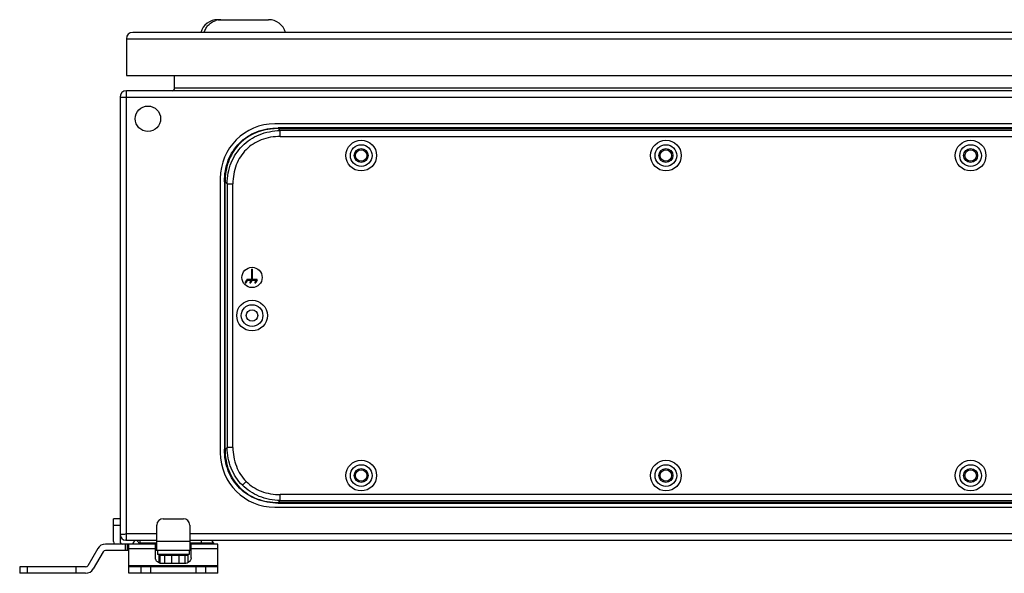
# Model space of a CAD drawing. Units: millimetres. Extents: x -613 to 948, y -540 to 973.
# Drawn here: x -271 to 117, y 697 to 915 of the extents above; entities that cross this region are included whole.
import ezdxf

# ---------------------------------------------------------------- set-up
doc = ezdxf.new("R2010")
doc.units = ezdxf.units.MM
doc.header["$LTSCALE"] = 30.734
doc.layers.get('0').update_dxf_attribs({"linetype": 'CONTINUOUS'})

msp = doc.modelspace()

# ---------------------------------------------------------------- linework, layer by layer
at = {"color": 7, "linetype": 'Continuous'}
for p, q in [((-193.14, 915.15), (-173.13, 915.15)), ((-229.12, 907.65), (-229.12, 893.15)), ((-229.12, 907.65), (565.88, 907.65)), ((563.38, 910.15), (-226.62, 910.15)), ((-229.12, 893.15), (565.88, 893.15)), ((-210.12, 888.15), (-210.12, 893.15)), ((546.88, 888.15), (-210.12, 888.15)), ((-231.62, 884.65), (-231.62, 709.65)), ((-231.62, 884.65), (568.38, 884.65)), ((-229.12, 712.65), (-229.12, 887.15)), ((565.88, 887.15), (-229.12, 887.15)), ((137.38, 874.15), (-170.62, 874.15)), ((-169.27, 872.26), (-169.27, 872.52)), ((136.02, 872.52), (-169.27, 872.52)), ((-169.27, 872.26), (-168.52, 871.51)), ((-169.27, 872.26), (136.02, 872.26)), ((-168.52, 869.17), (-168.52, 871.51)), ((135.27, 871.51), (-168.52, 871.51)), ((-168.52, 869.17), (135.27, 869.17)), ((-192.12, 852.65), (-192.12, 744.65)), ((-190.49, 851.3), (-190.49, 746)), ((-190.49, 851.3), (-190.23, 851.3)), ((-190.23, 746), (-190.23, 851.3)), ((-189.48, 850.55), (-190.23, 851.3)), ((-189.48, 850.55), (-189.48, 746.75)), ((-189.48, 850.55), (-187.14, 850.55)), ((-187.14, 746.75), (-187.14, 850.55)), ((-179.77, 816.85), (-179.77, 812.85)), ((-179.77, 816.85), (-179.47, 816.85)), ((-179.47, 812.85), (-179.47, 816.85)), ((-182.28, 811.55), (-181.7, 812.55)), ((-182.28, 811.55), (-181.93, 811.55)), ((-181.35, 812.55), (-181.93, 811.55)), ((-181.7, 812.85), (-181.7, 812.55)), ((-179.77, 812.85), (-181.7, 812.85)), ((-181.35, 812.55), (-179.88, 812.55)), ((-180.46, 811.55), (-179.88, 812.55)), ((-180.46, 811.55), (-180.11, 811.55)), ((-179.54, 812.55), (-180.11, 811.55)), ((-179.54, 812.55), (-177.9, 812.55)), ((-177.55, 812.85), (-179.47, 812.85)), ((-178.47, 811.55), (-177.9, 812.55)), ((-178.47, 811.55), (-178.13, 811.55)), ((-177.55, 812.55), (-178.13, 811.55)), ((-177.55, 812.55), (-177.55, 812.85)), ((-190.23, 746), (-190.49, 746)), ((-190.23, 746), (-189.48, 746.75)), ((-187.14, 746.75), (-189.48, 746.75)), ((-183.42, 731.85), (-181.94, 733.33)), ((-184.57, 730.71), (-184.4, 730.87)), ((-168.52, 725.79), (-169.27, 725.04)), ((-168.52, 725.79), (-168.52, 728.13)), ((135.27, 728.13), (-168.52, 728.13)), ((-168.52, 725.79), (135.27, 725.79)), ((-170.62, 723.15), (137.38, 723.15)), ((-169.27, 724.78), (-169.27, 725.04)), ((136.02, 725.04), (-169.27, 725.04)), ((-169.27, 724.78), (136.02, 724.78)), ((-234.12, 709.65), (-234.12, 718.65)), ((-231.62, 718.65), (-234.12, 718.65)), ((-214.62, 718.65), (-206.62, 718.65)), ((-234.12, 716.15), (-231.62, 716.15)), ((-217.12, 706.15), (-217.12, 716.15)), ((-204.12, 716.15), (-204.12, 706.15)), ((-231.62, 712.5), (-230.12, 712.59)), ((-231.62, 712.5), (-231.6, 712.5)), ((-229.24, 710.67), (-229.27, 710.15)), ((-229.27, 710.17), (-229.27, 710.15)), ((-229.27, 710.15), (-217.12, 710.15)), ((-217.12, 712.65), (-229.12, 712.65)), ((-225.62, 710.15), (-226.62, 709.15)), ((-223.62, 708.65), (-225.12, 710.15)), ((-223.62, 708.65), (-223.62, 710.15)), ((-204.12, 709.65), (-217.12, 709.65)), ((540.88, 712.65), (-204.12, 712.65)), ((-204.12, 710.15), (540.88, 710.15)), ((-199.62, 710.15), (-199.62, 708.65)), ((-196.12, 710.15), (-196.14, 710.13)), ((-194.62, 709.15), (-195.62, 710.15)), ((-240.4, 706.9), (-244.29, 700.15)), ((-217.12, 708.65), (-237.37, 708.65)), ((-228.12, 706.15), (-237.37, 706.15)), ((-229.62, 708.65), (-229.62, 706.15)), ((-228.62, 706.15), (-228.62, 708.65)), ((-228.12, 697.15), (-228.12, 708.65)), ((-228.12, 706.9), (-217.62, 706.9)), ((-226.62, 709.15), (-226.12, 708.65)), ((-223.62, 709.15), (-217.12, 709.15)), ((-217.62, 703.2), (-217.62, 708.65)), ((-203.62, 706.15), (-217.62, 706.15)), ((-216.87, 706.15), (-216.87, 704.55)), ((-204.37, 706.15), (-204.37, 704.55)), ((-204.12, 709.15), (-195.04, 709.15)), ((-193.12, 708.65), (-204.12, 708.65)), ((-203.62, 703.2), (-203.62, 708.65)), ((-203.62, 706.9), (-193.12, 706.9)), ((-195.12, 708.65), (-194.62, 709.15)), ((-193.12, 697.15), (-193.12, 708.65)), ((-238.23, 705.65), (-242.13, 698.9)), ((-204.37, 704.55), (-216.87, 704.55)), ((-216.35, 704.35), (-216.35, 701.31)), ((-216.35, 704.35), (-204.9, 704.35)), ((-215.96, 704.35), (-215.96, 701.16)), ((-215.62, 704.55), (-215.62, 704.35)), ((-214.14, 704.35), (-214.14, 701.03)), ((-211.38, 704.35), (-211.38, 701.03)), ((-208.41, 704.35), (-208.41, 701.03)), ((-206.04, 704.35), (-206.04, 701.04)), ((-205.62, 704.55), (-205.62, 704.35)), ((-204.9, 704.35), (-204.9, 701.31)), ((-271.12, 699.65), (-271.12, 697.15)), ((-245.16, 699.65), (-271.12, 699.65)), ((-268.08, 697.15), (-268.08, 699.65)), ((-248.82, 697.15), (-248.82, 699.65)), ((-193.12, 700.15), (-228.12, 700.15)), ((-193.12, 699.65), (-228.12, 699.65)), ((-223.37, 699.65), (-223.37, 697.15)), ((-219.49, 697.15), (-219.49, 699.65)), ((-206.12, 701.03), (-215.12, 701.03)), ((-201.76, 699.65), (-201.76, 697.15)), ((-197.87, 697.15), (-197.87, 699.65)), ((-245.16, 697.15), (-271.12, 697.15)), ((-193.12, 697.15), (-228.12, 697.15))]:
    msp.add_line(p, q, dxfattribs=at)
msp.add_lwpolyline([(-229.18, 711.66), (-229.25, 710.49), (-229.26, 710.34)], dxfattribs=at)
for centre, radius in [((-220.62, 876.15), 5), ((-136.62, 861.65), 6.04), ((-136.62, 861.65), 4.27), ((-16.62, 861.65), 6.04), ((-16.62, 861.65), 4.27), ((103.38, 861.65), 6.04), ((103.38, 861.65), 4.27), ((-136.62, 861.65), 2.75), ((-136.62, 861.65), 2.25), ((-16.62, 861.65), 2.75), ((-16.62, 861.65), 2.25), ((103.38, 861.65), 2.75), ((103.38, 861.65), 2.25), ((-179.62, 813.65), 4), ((-179.62, 798.65), 6.04), ((-179.62, 798.65), 4.27), ((-179.62, 798.65), 2.25), ((-136.62, 735.65), 6.04), ((-16.62, 735.65), 6.04), ((103.38, 735.65), 6.04), ((-136.62, 735.65), 4.27), ((-136.62, 735.65), 2.75), ((-136.62, 735.65), 2.25), ((-16.62, 735.65), 4.27), ((-16.62, 735.65), 2.75), ((-16.62, 735.65), 2.25), ((103.38, 735.65), 4.27), ((103.38, 735.65), 2.75), ((103.38, 735.65), 2.25)]:
    msp.add_circle(centre, radius, dxfattribs=at)
for centre, radius, start, end in [((-193.14, 908.15), 7, 90, 163.3985), ((-191.9, 908.45), 6.7, 90.0108, 100.5665), ((-173.13, 908.15), 7, 16.6015, 90), ((-191.89, 908.43), 6.72, 100.5819, 109.5865), ((-226.62, 907.65), 2.5, 90, 180), ((-211.12, 888.15), 1, 270, 360), ((-229.12, 884.65), 2.5, 90, 180), ((-170.62, 852.65), 21.5, 90, 180), ((-169.34, 846.78), 25.48, 89.8481, 94.6445), ((-170.62, 744.65), 21.5, 180, 270), ((-214.62, 716.15), 2.5, 90, 180), ((-206.62, 716.15), 2.5, 0, 90), ((-230.62, 709.65), 3.5, 180, 196.6025), ((-229.27, 712.5), 2.35, 180, 270), ((-230.62, 709.65), 1, 180, 270), ((-249.69, 1046.82), 334.8, 273.3515, 273.4665), ((-236.14, 822.42), 110, 273.487, 273.6568), ((-237.37, 705.15), 3.5, 90, 150), ((-237.37, 705.15), 1, 90, 150), ((-245.16, 700.65), 1, 270, 330), ((-245.16, 700.65), 3.5, 270, 330)]:
    msp.add_arc(centre, radius, start, end, dxfattribs=at)
for points, knots in [([(-198.45, 910.15), (-198.3, 910.68), (-197.87, 911.7), (-196.89, 913.03), (-195.63, 914.09), (-194.65, 914.58), (-194.14, 914.76)], [0, 0, 0, 0, 0.251892, 0.502578, 0.751916, 1, 1, 1, 1]), ([(-190.49, 851.3), (-190.49, 852.77), (-190.25, 855.66), (-189.12, 859.79), (-187.24, 863.5), (-184.67, 866.7), (-181.48, 869.26), (-177.77, 871.14), (-173.64, 872.27), (-170.74, 872.52), (-169.27, 872.52)], [0, 0, 0, 0, 0.131292, 0.257478, 0.379786, 0.5, 0.620214, 0.742522, 0.868708, 1, 1, 1, 1]), ([(-171.4, 872.17), (-172.74, 872.06), (-175.36, 871.63), (-179.06, 870.31), (-182.35, 868.35), (-185.16, 865.81), (-187.41, 862.74), (-189.62, 857.99), (-190.24, 853.98), (-190.23, 851.3)], [0, 0, 0, 0, 0.129602, 0.254693, 0.376616, 0.497093, 0.618081, 0.741431, 1, 1, 1, 1]), ([(-189.48, 850.55), (-189.45, 851.97), (-189.15, 854.78), (-187.96, 858.79), (-186.06, 862.41), (-183.52, 865.54), (-180.39, 868.09), (-176.77, 869.99), (-172.76, 871.17), (-169.95, 871.47), (-168.52, 871.51)], [0, 0, 0, 0, 0.130025, 0.255953, 0.378801, 0.5, 0.621199, 0.744047, 0.869975, 1, 1, 1, 1]), ([(-168.52, 869.17), (-171.04, 869.17), (-174.83, 868.54), (-179.23, 866.31), (-182.03, 864.06), (-184.28, 861.26), (-186.52, 856.86), (-187.14, 853.07), (-187.14, 850.55)], [0, 0, 0, 0, 0.256947, 0.37952, 0.5, 0.62048, 0.743053, 1, 1, 1, 1]), ([(-184.57, 730.71), (-185.52, 731.66), (-187.24, 733.8), (-189.12, 737.51), (-190.25, 741.64), (-190.49, 744.53), (-190.49, 746)], [0, 0, 0, 0, 0.240433, 0.485044, 0.737416, 1, 1, 1, 1]), ([(-190.23, 746), (-190.23, 744.55), (-190, 741.68), (-188.89, 737.6), (-187.04, 733.93), (-185.34, 731.81), (-184.4, 730.87)], [0, 0, 0, 0, 0.26287, 0.515299, 0.759788, 1, 1, 1, 1]), ([(-183.42, 731.85), (-184.36, 732.79), (-186.06, 734.89), (-187.96, 738.51), (-189.15, 742.52), (-189.45, 745.33), (-189.48, 746.75)], [0, 0, 0, 0, 0.242397, 0.488095, 0.73996, 1, 1, 1, 1]), ([(-187.14, 746.75), (-187.14, 744.23), (-186.51, 740.44), (-184.29, 736.04), (-182.78, 734.17), (-181.94, 733.33)], [0, 0, 0, 0, 0.513893, 0.759041, 1, 1, 1, 1]), ([(-181.94, 733.33), (-181.11, 732.5), (-179.23, 730.99), (-174.83, 728.76), (-171.04, 728.13), (-168.52, 728.13)], [0, 0, 0, 0, 0.240959, 0.486107, 1, 1, 1, 1]), ([(-169.27, 724.78), (-170.74, 724.78), (-173.64, 725.03), (-177.77, 726.16), (-181.48, 728.04), (-183.61, 729.76), (-184.57, 730.71)], [0, 0, 0, 0, 0.262584, 0.514956, 0.759567, 1, 1, 1, 1]), ([(-184.4, 730.87), (-183.46, 729.93), (-181.35, 728.24), (-177.68, 726.38), (-173.59, 725.27), (-170.73, 725.04), (-169.27, 725.04)], [0, 0, 0, 0, 0.240212, 0.484701, 0.73713, 1, 1, 1, 1]), ([(-168.52, 725.79), (-169.95, 725.83), (-172.76, 726.13), (-176.77, 727.32), (-180.39, 729.21), (-182.48, 730.91), (-183.42, 731.85)], [0, 0, 0, 0, 0.26004, 0.511905, 0.757603, 1, 1, 1, 1]), ([(-229.12, 712.65), (-229.14, 712.4), (-229.16, 712.07), (-229.18, 711.73), (-229.18, 711.65)], [0, 0, 0, 0, 0.75879, 1, 1, 1, 1]), ([(-215.12, 701.03), (-215.45, 701.03), (-216.09, 701.14), (-216.79, 701.54), (-217.21, 701.98), (-217.45, 702.36), (-217.59, 702.77), (-217.62, 703.06), (-217.62, 703.2)], [0, 0, 0, 0, 0.265607, 0.521962, 0.645621, 0.765952, 0.883706, 1, 1, 1, 1]), ([(-203.62, 703.2), (-203.62, 703.06), (-203.66, 702.77), (-203.8, 702.36), (-204.04, 701.98), (-204.46, 701.54), (-205.16, 701.14), (-205.8, 701.03), (-206.12, 701.03)], [0, 0, 0, 0, 0.116294, 0.234048, 0.354379, 0.478038, 0.734393, 1, 1, 1, 1])]:
    msp.add_open_spline(points, degree=3, knots=knots, dxfattribs=at)

doc.saveas('drawing.dxf')
